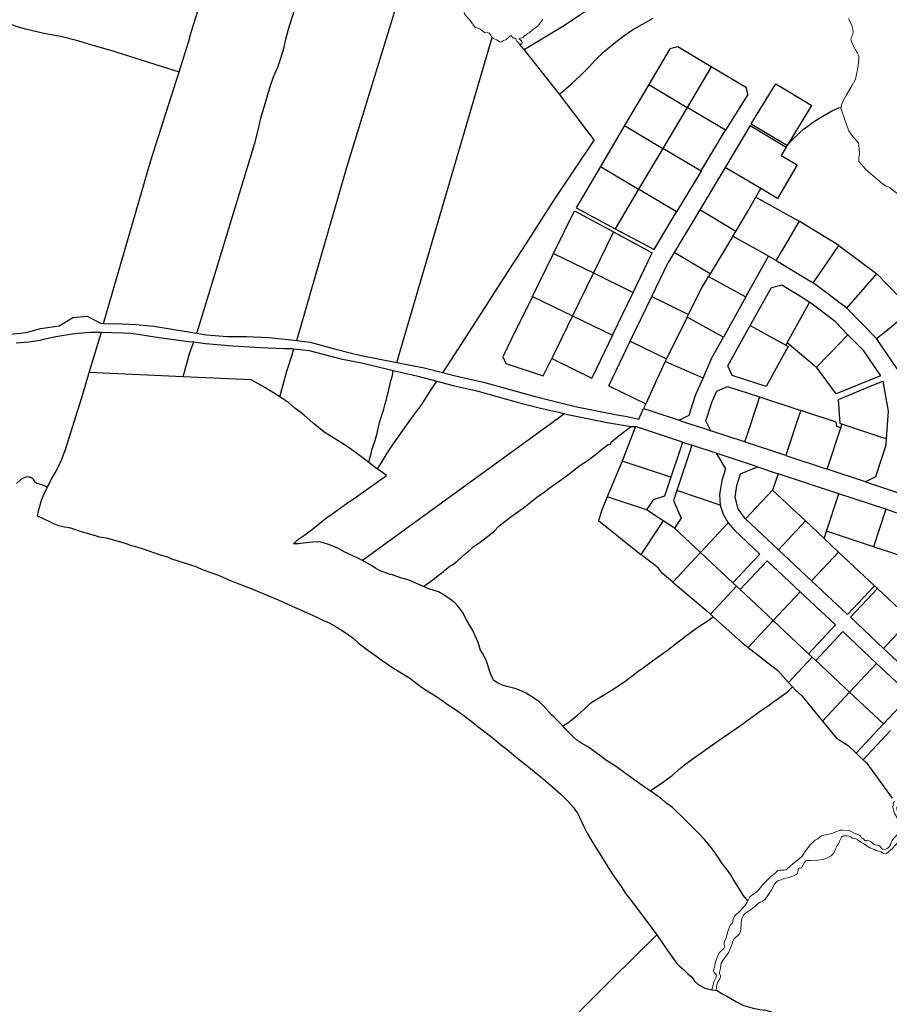
# Model space of a CAD drawing. Units: metres. Extents: x 202469 to 213262, y 856342 to 867337.
# Drawn here: x 205346 to 205787, y 865876 to 866375 of the extents above; entities that cross this region are included whole.
import ezdxf

# ---------------------------------------------------------------- set-up
doc = ezdxf.new("R2010")
doc.units = ezdxf.units.M
doc.header["$MEASUREMENT"] = 0
doc.layers.add('Mark', color=251, linetype='Continuous', lineweight=30)
doc.layers.add('Mark moti vatni', color=251, linetype='Continuous', lineweight=0)

msp = doc.modelspace()

# ---------------------------------------------------------------- linework, layer by layer
at = {"layer": 'Mark', "linetype": 'Continuous', "lineweight": 30}
for p, q in [((205679.47, 866361.24), (205675.58, 866360.22)), ((205696.5, 866351.1), (205679.47, 866361.24)), ((205675.58, 866360.22), (205664.87, 866342.09)), ((205714.26, 866340.53), (205696.5, 866351.1)), ((205664.87, 866342.09), (205652.6, 866321.32)), ((205664.87, 866342.09), (205684.29, 866330.55)), ((205715.09, 866337), (205703.72, 866319.02)), ((205715.09, 866337), (205714.26, 866340.53)), ((205703.71, 866319.01), (205684.29, 866330.55)), ((205652.6, 866321.32), (205640.32, 866300.55)), ((205652.6, 866321.32), (205671.97, 866309.81)), ((205716.2, 866321.31), (205703.56, 866300.18)), ((205691.32, 866298.31), (205671.97, 866309.81)), ((205734.49, 866310.46), (205731.93, 866306.25)), ((205640.32, 866300.55), (205628.02, 866279.73)), ((205640.32, 866300.55), (205659.64, 866289.07)), ((205691.32, 866298.31), (205678.95, 866277.6)), ((205703.56, 866300.18), (205690.65, 866278.62)), ((205691.58, 866298.76), (205691.32, 866298.31)), ((205678.95, 866277.6), (205659.64, 866289.07)), ((205719.04, 866285.1), (205721.68, 866289.43)), ((205719.04, 866285.1), (205740.97, 866272.93)), ((205628.02, 866279.73), (205647.78, 866269.11)), ((205690.65, 866278.62), (205677.75, 866257.06)), ((205761.08, 866260.67), (205740.97, 866272.93)), ((205647.78, 866269.11), (205667.54, 866258.49)), ((205707.38, 866265.27), (205695.88, 866246.22)), ((205616.58, 866256.47), (205636.74, 866246.67)), ((205656.9, 866236.86), (205666.58, 866256.96)), ((205677.75, 866257.06), (205674.7, 866251.97)), ((205761.08, 866260.67), (205780.44, 866246.18)), ((205666.38, 866234.7), (205674.7, 866251.97)), ((205713.97, 866234.51), (205725.46, 866255.23)), ((205729.4, 866253.05), (205725.46, 866255.23)), ((205729.4, 866253.05), (205748.18, 866241.6)), ((205636.74, 866246.67), (205656.9, 866236.86)), ((205695.88, 866246.22), (205695.12, 866244.97)), ((205765.21, 866228.85), (205780.44, 866246.18)), ((205780.44, 866246.18), (205798.05, 866228.05)), ((205692.65, 866240.87), (205695.12, 866244.97)), ((205765.21, 866228.85), (205748.18, 866241.6)), ((205605.95, 866234.82), (205595.35, 866213.23)), ((205605.95, 866234.82), (205626.19, 866224.97)), ((205655.48, 866212.06), (205666.38, 866234.7)), ((205713.97, 866234.51), (205702.67, 866214.13)), ((205746.22, 866231.83), (205734.92, 866211.45)), ((205759.25, 866222.07), (205746.22, 866231.83)), ((205780.21, 866213.42), (205765.21, 866228.85)), ((205626.19, 866224.97), (205646.43, 866215.13)), ((205684.29, 866224.32), (205673.82, 866203.19)), ((205765.73, 866215.42), (205759.25, 866222.07)), ((205716.26, 866220.08), (205734.2, 866210.14)), ((205646.43, 866215.13), (205635.99, 866193.46)), ((205644.58, 866189.42), (205655.48, 866212.06)), ((205734.92, 866211.45), (205734.2, 866210.14)), ((205734.92, 866211.45), (205749.81, 866198.88)), ((205615.67, 866203.34), (205635.99, 866193.46)), ((205673.82, 866203.19), (205673.13, 866201.78)), ((205720.92, 866183.89), (205741.8, 866177)), ((205696.29, 866166.75), (205693.75, 866171.8)), ((205713.38, 866161.1), (205696.29, 866166.75)), ((205755.16, 866147.3), (205762.06, 866168.19)), ((205762.06, 866168.19), (205762.69, 866170.09)), ((205734.27, 866154.21), (205713.38, 866161.1)), ((205734.27, 866154.21), (205755.16, 866147.3)), ((205774.63, 866140.87), (205790.77, 866135.54))]:
    msp.add_line(p, q, dxfattribs=at)
at = {"layer": 'Mark', "linetype": 'Continuous', "lineweight": 30, "flags": 128}
for points in [[(205435.76, 866216.17), (205437.68, 866222.06), (205465.2, 866312.38), (205466.61, 866317.67), (205468.34, 866325.09), (205473.1, 866341.58), (205474.74, 866346.05), (205476.98, 866351.41), (205478.38, 866355.42), (205480.06, 866361.05), (205480.93, 866365.07), (205482.29, 866370.16), (205485.36, 866379.77), (205486.77, 866384.2), (205490.42, 866393.84), (205494.57, 866406.77), (205496.26, 866412.87), (205497.66, 866420.93), (205499.37, 866427.73), (205501.03, 866432.88), (205502.77, 866437.33), (205523.15, 866503.94)], [(205601.61, 866359.8), (205621.35, 866371.62), (205631.26, 866378.22), (205638.13, 866383.11), (205642.24, 866385.73), (205646.18, 866388.66), (205651.58, 866393.22), (205656.87, 866397.11), (205663.29, 866401.47), (205666.55, 866403.49), (205668.88, 866405.1), (205678.84, 866412.62), (205685.1, 866417.13), (205688.86, 866419.64), (205699.32, 866427.19), (205709.41, 866433.91), (205715.24, 866437.98)], [(205486.46, 866212.46), (205512.05, 866300.76), (205549.58, 866422.93)], [(205426.86, 866348.54), (205431.78, 866364.04), (205432.92, 866368.58), (205434.57, 866373.35), (205437.04, 866381.46)], [(205619.58, 866337.2), (205625.55, 866342.35), (205630.26, 866346.79), (205634.65, 866351.15), (205637.85, 866354.58), (205642.29, 866358.8), (205647.04, 866362.93), (205651.7, 866366.48), (205656.63, 866369.76), (205661.65, 866372.78), (205667.1, 866375.79)], [(205336.5, 866374.4), (205345.39, 866371.33), (205348.44, 866370.46), (205357.6, 866368.27), (205359.31, 866367.92), (205363.27, 866367.35), (205367.62, 866366.46), (205374.2, 866364.81), (205380.42, 866362.84), (205380.82, 866362.81), (205392.14, 866359.46), (205426.86, 866348.54)], [(205537.26, 866201.29), (205585.51, 866365.97)], [(205601.61, 866359.8), (205599.41, 866362.57)], [(205619.58, 866337.2), (205601.61, 866359.8)], [(205696.5, 866351.1), (205684.29, 866330.55)], [(205388.58, 866221.13), (205412.58, 866303.59), (205426.86, 866348.54)], [(205716.64, 866322.22), (205729.21, 866342.43)], [(205729.21, 866342.43), (205747.48, 866331.59)], [(205637.14, 866314.17), (205619.6, 866337.18), (205619.58, 866337.2)], [(205735.06, 866311.29), (205747.48, 866331.59)], [(205684.29, 866330.55), (205671.97, 866309.81)], [(205734.49, 866310.46), (205735.53, 866311.85), (205737.45, 866314.09), (205740.81, 866317.41), (205743.45, 866319.66), (205744.73, 866320.49), (205748.29, 866323.16), (205750.97, 866324.85), (205757.99, 866328.94), (205761.16, 866330.29), (205762.32, 866330.58)], [(205716.2, 866321.31), (205734.49, 866310.46)], [(205716.64, 866322.22), (205735.06, 866311.29)], [(205691.58, 866298.76), (205703.71, 866319.01)], [(205703.71, 866319.01), (205703.72, 866319.02)], [(205637.14, 866314.17), (205616.63, 866283.42), (205602.55, 866261.45), (205591.15, 866244.08), (205575.55, 866219.64), (205560.59, 866196.59), (205560.36, 866196.23)], [(205671.97, 866309.81), (205659.64, 866289.07)], [(205731.93, 866306.25), (205740.07, 866301.42), (205730.02, 866284.48), (205721.68, 866289.43)], [(205721.68, 866289.43), (205703.56, 866300.18)], [(205659.64, 866289.07), (205647.78, 866269.11)], [(205708.87, 866267.73), (205714.87, 866277.67), (205719.04, 866285.1)], [(205616.58, 866256.47), (205627.2, 866278.12)], [(205627.2, 866278.12), (205646.89, 866267.54)], [(205667.54, 866258.49), (205678.95, 866277.6)], [(205708.87, 866267.73), (205690.65, 866278.62)], [(205740.97, 866272.93), (205731.92, 866257.38), (205729.4, 866253.05)], [(205646.89, 866267.54), (205636.74, 866246.67)], [(205646.89, 866267.54), (205666.58, 866256.96)], [(205707.38, 866265.27), (205708.87, 866267.73)], [(205725.46, 866255.23), (205721.09, 866257.66), (205708.84, 866264.45), (205707.38, 866265.27)], [(205605.95, 866234.82), (205616.58, 866256.47)], [(205695.88, 866246.22), (205677.75, 866257.06)], [(205748.18, 866241.6), (205750.99, 866245.74), (205761.08, 866260.67)], [(205636.74, 866246.67), (205626.19, 866224.97)], [(205695.12, 866244.97), (205697.34, 866243.73), (205709.6, 866236.94), (205713.97, 866234.51)], [(205646.43, 866215.13), (205656.9, 866236.86)], [(205684.94, 866225.63), (205688.99, 866233.83), (205692.02, 866239.83), (205692.65, 866240.87)], [(205716.26, 866220.08), (205726.93, 866239.33), (205732.28, 866240.75), (205743.13, 866234.14), (205746.22, 866231.83)], [(205666.38, 866234.7), (205684.94, 866225.63)], [(205780.21, 866213.42), (205784.07, 866216.59), (205798.05, 866228.05)], [(205298.28, 866219.99), (205303.88, 866218.99), (205310.85, 866217.83), (205318.91, 866217.01), (205323.18, 866216.78), (205328.24, 866216.19), (205335.08, 866215.81), (205338.73, 866215.75), (205342.88, 866215.87), (205346.47, 866216.18), (205349.38, 866216.59), (205352.56, 866217.3), (205356.62, 866218.62), (205366.06, 866219.92), (205373.01, 866224.19), (205380.22, 866224.73), (205387.04, 866221.17), (205388.58, 866221.13)], [(205388.58, 866221.13), (205397.94, 866220.92), (205404.95, 866220.56), (205414.03, 866219.78), (205430.61, 866216.96), (205435.76, 866216.17)], [(205626.19, 866224.97), (205615.67, 866203.34)], [(205684.29, 866224.32), (205684.94, 866225.63)], [(205702.67, 866214.13), (205698.3, 866216.55), (205686.06, 866223.34), (205684.29, 866224.32)], [(205344.27, 866211.32), (205350.79, 866211.87), (205356.49, 866212.7), (205359.06, 866213.37), (205364.37, 866214.48), (205372.74, 866215.8), (205381.42, 866216.61), (205386.1, 866216.71), (205387.51, 866216.68)], [(205381.3, 866196.18), (205387.51, 866216.68)], [(205387.51, 866216.68), (205392.63, 866216.59), (205398.67, 866216.42), (205402.54, 866216.13), (205416.76, 866213.99), (205425.55, 866212.77), (205431.61, 866212.02), (205434.32, 866211.71)], [(205435.76, 866216.17), (205440.71, 866215.4), (205444.9, 866214.92), (205451.19, 866214.5), (205460.99, 866214.45), (205472.38, 866213.93), (205483.94, 866212.78), (205486.46, 866212.46)], [(205734.2, 866210.14), (205735.5, 866209.42), (205726.53, 866193.24), (205724.24, 866189.11), (205707.14, 866194.76), (205704.91, 866199.6), (205716.26, 866220.08)], [(205428.88, 866194.02), (205432.23, 866206.39), (205434.32, 866211.71)], [(205434.32, 866211.71), (205440.3, 866211.01), (205454.15, 866209.79), (205468.12, 866208.85), (205479.89, 866208.39), (205484.17, 866208.36), (205485.06, 866208.27)], [(205486.46, 866212.46), (205493.31, 866211.57), (205506.22, 866208.15), (205513.51, 866206.2), (205519.12, 866204.83), (205537.26, 866201.29)], [(205595.35, 866213.23), (205590.93, 866204.24), (205592.35, 866200.8), (205611.38, 866194.52), (205615.67, 866203.34)], [(205655.48, 866212.06), (205673.82, 866203.19)], [(205692.33, 866193.34), (205696.85, 866203.63), (205702.67, 866214.13)], [(205749.81, 866198.88), (205762.26, 866211.81), (205765.73, 866215.42)], [(205765.73, 866215.42), (205773.23, 866207.68), (205782.22, 866194.65), (205759.84, 866185.39), (205749.81, 866198.88)], [(205812.46, 866207.15), (205795.34, 866200.08), (205790.72, 866198.17), (205780.21, 866213.42)], [(205477.92, 866183.89), (205481.46, 866196.91), (205483.92, 866204.78), (205485.06, 866208.27)], [(205485.06, 866208.27), (205489.5, 866207.82), (205492.76, 866207.42), (205508.79, 866203.18), (205519.21, 866201.18), (205532.62, 866197.96), (205535.4, 866197.32)], [(205537.26, 866201.29), (205550.97, 866198.62), (205560.36, 866196.23)], [(205673.13, 866201.78), (205668.85, 866192.66), (205663.31, 866180.4)], [(205692.33, 866193.34), (205687.75, 866195.36), (205674.93, 866201), (205673.13, 866201.78)], [(205360.3, 866138.51), (205362.11, 866141.99), (205363.88, 866145.09), (205366.87, 866150.97), (205369.36, 866157.25), (205378.17, 866185.87), (205381.3, 866196.18)], [(205428.88, 866194.02), (205381.3, 866196.18)], [(205522.95, 866150.61), (205523.48, 866152.87), (205524.09, 866155.15), (205524.45, 866157.02), (205526.04, 866161.35), (205526.99, 866164.77), (205528.43, 866170.9), (205530.64, 866177.66), (205531.05, 866179.68), (205531.94, 866182.6), (205532.35, 866184.51), (205532.97, 866186.57), (205534.02, 866191.52), (205534.92, 866194.81), (205535.4, 866197.32)], [(205535.4, 866197.32), (205547.17, 866194.59), (205554.29, 866192.69), (205557.49, 866191.86)], [(205560.36, 866196.23), (205566.16, 866194.75), (205575.64, 866192.56), (205581.09, 866191.41), (205592.12, 866188.27), (205607.28, 866184.18), (205627.6, 866179.1), (205641.1, 866176.26), (205648.81, 866174.79), (205653.81, 866173.97), (205659.77, 866172.58), (205662.23, 866178.01)], [(205477.92, 866183.89), (205474.77, 866186.03), (205469.1, 866189.31), (205463.43, 866192.46), (205428.88, 866194.02)], [(205527.39, 866147.25), (205531.83, 866154.52), (205535.37, 866159.93), (205544.24, 866172.69), (205549.77, 866180.02), (205553.74, 866186.33), (205557.49, 866191.86)], [(205557.49, 866191.86), (205565.7, 866189.71), (205577.7, 866186.92), (205598.13, 866181.28), (205599.47, 866180.94), (205609.95, 866178.27), (205619.06, 866176.11), (205622.11, 866175.39)], [(205680.16, 866172.09), (205685.21, 866174.63), (205688.56, 866184.78), (205692.33, 866193.34)], [(205762.69, 866170.09), (205761.74, 866170.4), (205760.99, 866182.63), (205778.74, 866189.96), (205783.36, 866191.87), (205786.04, 866176.7), (205785.17, 866162.66)], [(205644.58, 866189.42), (205663.31, 866180.4)], [(205693.75, 866171.8), (205696.96, 866181.54), (205699.3, 866186.84), (205704.7, 866189.24), (205720.92, 866183.89)], [(205482.42, 866180.83), (205477.92, 866183.89)], [(205720.92, 866183.89), (205719.35, 866179.15), (205714.95, 866165.86), (205713.38, 866161.1)], [(205522.95, 866150.61), (205519.44, 866153.34), (205515.08, 866156.61), (205512.49, 866158.44), (205508.81, 866160.85), (205502.82, 866164.49), (205500.25, 866166.27), (205494.83, 866170.64), (205490.03, 866174.84), (205485.54, 866178.23), (205482.42, 866180.83)], [(205663.31, 866180.4), (205662.23, 866178.01)], [(205662.23, 866178.01), (205665.9, 866176.79), (205680.16, 866172.09)], [(205741.8, 866177), (205740.24, 866172.24), (205735.84, 866158.95), (205734.27, 866154.21)], [(205762.06, 866168.19), (205760.16, 866168.82), (205759.84, 866171.03), (205741.8, 866177)], [(205622.11, 866175.39), (205519.71, 866101.03)], [(205622.11, 866175.39), (205624.55, 866174.82), (205629.52, 866173.76), (205643.76, 866171), (205653.94, 866169.26), (205655.92, 866168.85)], [(205680.16, 866172.09), (205683.95, 866170.84), (205692.49, 866168.01), (205696.29, 866166.75)], [(205550.66, 866087.91), (205556.26, 866091.86), (205558.08, 866093.38), (205560.59, 866095.23), (205561.34, 866095.98), (205564.19, 866098.32), (205565.33, 866098.88), (205567.78, 866100.66), (205571.87, 866104.33), (205574.39, 866106.43), (205575.89, 866107.96), (205579.41, 866110.35), (205584.66, 866114.32), (205586.48, 866115.81), (205589.09, 866118.51), (205591.2, 866120.27), (205594.94, 866123.13), (205601.28, 866127.64), (205608.05, 866133.03), (205612.5, 866136.17), (205613.71, 866137.18), (205622.32, 866143.2), (205624.43, 866144.98), (205629.9, 866149.07), (205633.17, 866151.22), (205635.63, 866153.02), (205638.34, 866155.11), (205640.84, 866157.23), (205644.5, 866159.97), (205645.38, 866159.72), (205645.74, 866160.97), (205649.79, 866164.41), (205654.06, 866167.6), (205655.92, 866168.85)], [(205658.15, 866168.83), (205651.3, 866151.35)], [(205655.92, 866168.85), (205658.15, 866168.83)], [(205681.89, 866160.99), (205658.15, 866168.83)], [(205785.17, 866162.66), (205780.42, 866164.23), (205762.69, 866170.09)], [(205785.17, 866162.66), (205784.96, 866159.42), (205779.68, 866143.41), (205774.63, 866140.87)], [(205681.89, 866160.99), (205680.33, 866156.24), (205676.01, 866143.18)], [(205686.64, 866159.42), (205685.07, 866154.68), (205679.03, 866136.4)], [(205681.89, 866160.99), (205686.64, 866159.42)], [(205698.98, 866155.34), (205686.64, 866159.42)], [(205651.3, 866151.35), (205643.76, 866133.34)], [(205676.01, 866143.18), (205651.3, 866151.35)], [(205719.87, 866148.44), (205698.98, 866155.34)], [(205698.98, 866155.34), (205703.75, 866147.45), (205701.78, 866141.52), (205700.58, 866134.54), (205701.08, 866129.11)], [(205519.71, 866101.03), (205517.04, 866102.45), (205510.82, 866105.27), (205507.34, 866107.3), (205502.47, 866109.15), (205499.4, 866110.15), (205497.65, 866110.4), (205494.68, 866110.39), (205489.71, 866109.75), (205487.3, 866109.48), (205484.8, 866109.39), (205486.92, 866111.42), (205488.82, 866112.85), (205489.82, 866113.44), (205494.66, 866117.04), (205501.66, 866122.73), (205503.11, 866123.64), (205511.43, 866129.76), (205516.66, 866133.2), (205528.99, 866142), (205531.87, 866144.1), (205529.29, 866146.09), (205527.39, 866147.25)], [(205527.39, 866147.25), (205526.83, 866147.59), (205522.95, 866150.61)], [(205713.89, 866122.08), (205713.64, 866122.31), (205710.08, 866127.2), (205708.6, 866133.03), (205709.38, 866139.01), (205711.34, 866144.93), (205719.87, 866148.44)], [(205719.87, 866148.44), (205730.31, 866144.99)], [(205774.63, 866140.87), (205755.16, 866147.3)], [(205344.45, 866140.11), (205346.89, 866142.16), (205348.06, 866142.93), (205349.3, 866143.44), (205350.33, 866143.56), (205351.37, 866143.3), (205352.38, 866142.74), (205352.99, 866142.15), (205353.55, 866141.01), (205354.19, 866140.46), (205354.8, 866140.17), (205357.58, 866139.38), (205359.11, 866138.73), (205360.3, 866138.51)], [(205676.01, 866143.18), (205672.87, 866133.69), (205667.03, 866131.77), (205663.73, 866126.76)], [(205730.31, 866144.99), (205727.56, 866136.67)], [(205761.17, 866134.8), (205730.31, 866144.99)], [(205355.04, 866123.53), (205355.6, 866126.24), (205357.19, 866131.61), (205358.44, 866134.83), (205359.88, 866137.71), (205360.3, 866138.51)], [(205679.03, 866136.4), (205677.41, 866131.5), (205681.23, 866122.41), (205677.93, 866117.4)], [(205701.08, 866129.11), (205679.03, 866136.4)], [(205713.89, 866122.08), (205727.56, 866136.67)], [(205727.56, 866136.67), (205744.24, 866121.04)], [(205643.76, 866133.34), (205641.17, 866127.08), (205639.38, 866121.31), (205660.84, 866104.01)], [(205663.73, 866126.76), (205643.76, 866133.34)], [(205754.89, 866115.8), (205761.17, 866134.8)], [(205784.91, 866126.95), (205761.17, 866134.8)], [(205672.17, 866121.2), (205663.73, 866126.76)], [(205701.08, 866129.11), (205702.58, 866124.41), (205705.05, 866120.03)], [(205784.91, 866126.95), (205778.63, 866107.96)], [(205790.56, 866125.08), (205784.91, 866126.95)], [(205355.04, 866123.53), (205356.65, 866122.93), (205363.25, 866119.7), (205365.77, 866118.67), (205368.73, 866118.03), (205370.12, 866117.88), (205371.89, 866117.53), (205377.68, 866115.6), (205381.43, 866114.58), (205383.14, 866113.98), (205384.92, 866113.58), (205386.41, 866113.03), (205389.92, 866112.52), (205399.54, 866109.85), (205402.53, 866108.66), (205404.19, 866108.28), (205408.6, 866106.94), (205417.31, 866103.82), (205419.2, 866103.41), (205421.06, 866102.81), (205423.06, 866101.92), (205425.78, 866100.94), (205435.34, 866097.96), (205438.62, 866096.49), (205446.78, 866093.53), (205451.47, 866091.46), (205464.52, 866086.38), (205477.06, 866081.1), (205482.22, 866078.71), (205496.31, 866072.42), (205500.08, 866070.56), (205502.86, 866069.37), (205506.85, 866067.17), (205510.06, 866065.17), (205514.81, 866061.82), (205517.61, 866059.39), (205521.35, 866056.49), (205527.08, 866052.47), (205529.96, 866050.25), (205536.36, 866046.05), (205543.72, 866041.5), (205547.31, 866038.64), (205549, 866037.43), (205552.09, 866035.34), (205556.9, 866032.31), (205559.91, 866030.24), (205562.16, 866028.52), (205566.82, 866025.48), (205571.15, 866022.44), (205576.26, 866018.58), (205578.18, 866016.97), (205586.17, 866010.78), (205589.68, 866007.87), (205593, 866005.24), (205598.66, 866000.56), (205601.55, 865998.42), (205606.82, 865994.06), (205610.38, 865991.35), (205616.23, 865986.26), (205620.27, 865982.61), (205623.79, 865979.13), (205626.64, 865975.96), (205627.41, 865974.94), (205628.7, 865972.95), (205629.74, 865971.01), (205631.84, 865966.2), (205633.57, 865962.97), (205636.45, 865958.05), (205640.5, 865951.67), (205646.21, 865942.29), (205650.87, 865935.8), (205653.26, 865932.22), (205655.3, 865929.66), (205659.94, 865923.44), (205668.83, 865911.48)], [(205730.56, 866106.45), (205713.89, 866122.08)], [(205672.17, 866121.2), (205669.42, 866117.02), (205660.84, 866104.01)], [(205677.93, 866117.4), (205672.17, 866121.2)], [(205677.93, 866117.4), (205691.07, 866105.09)], [(205705.05, 866120.03), (205691.07, 866105.09)], [(205705.05, 866120.03), (205708.16, 866116.48), (205721.15, 866104.3), (205717.74, 866100.66), (205707.48, 866089.71)], [(205730.56, 866106.45), (205744.24, 866121.04)], [(205744.24, 866121.04), (205753.7, 866112.18)], [(205810.06, 866118.63), (205803.8, 866099.65), (205778.63, 866107.96)], [(205753.7, 866112.18), (205754.89, 866115.8)], [(205753.7, 866112.18), (205761.02, 866105.31)], [(205778.63, 866107.96), (205754.89, 866115.8)], [(205747.35, 866090.72), (205730.56, 866106.45)], [(205676.95, 866090.03), (205671.62, 866094.54), (205669.59, 866097.26), (205660.84, 866104.01)], [(205691.07, 866105.09), (205676.95, 866090.03)], [(205691.07, 866105.09), (205707.48, 866089.71)], [(205747.35, 866090.72), (205761.02, 866105.31)], [(205761.02, 866105.31), (205779.26, 866088.22)], [(205550.66, 866087.91), (205548.39, 866088.85), (205546.54, 866089.73), (205543.5, 866090.98), (205541.57, 866091.64), (205539.04, 866092.32), (205534.51, 866093.86), (205533.79, 866094), (205528.67, 866095.86), (205526.45, 866097.06), (205523.95, 866098.66), (205520.29, 866100.72), (205519.71, 866101.03)], [(205711.13, 866086.3), (205724.8, 866100.88), (205741.58, 866085.16)], [(205621.34, 866017.21), (205619.06, 866019.47), (205616.75, 866021.79), (205615.56, 866022.8), (205611.47, 866027.48), (205609.6, 866029.26), (205607.94, 866030.49), (205602.66, 866033.75), (205599.02, 866035.57), (205597.04, 866036.25), (205592.84, 866037.28), (205590.74, 866037.95), (205587.88, 866039.24), (205586.21, 866040.39), (205585.64, 866041.38), (205584.62, 866043.86), (205582.68, 866050), (205580.86, 866053.51), (205579.62, 866055.57), (205578.37, 866059.44), (205576.85, 866062.86), (205575.6, 866065.5), (205572.56, 866070.62), (205570.47, 866074.86), (205569.68, 866076.06), (205568.16, 866077.91), (205566.7, 866079.38), (205564.19, 866081.44), (205561.08, 866083.51), (205558.37, 866085.07), (205553.47, 866086.74), (205550.66, 866087.91)], [(205676.95, 866090.03), (205694.35, 866075.33), (205696.02, 866073.83)], [(205696.02, 866073.83), (205709.31, 866088)], [(205707.48, 866089.71), (205709.31, 866088)], [(205709.31, 866088), (205711.13, 866086.3)], [(205779.26, 866088.22), (205765.59, 866073.62), (205747.35, 866090.72)], [(205783.83, 866056.52), (205767.05, 866072.26), (205780.72, 866086.84)], [(205779.26, 866088.22), (205780.72, 866086.84)], [(205780.72, 866086.84), (205797.5, 866071.12)], [(205711.13, 866086.3), (205727.91, 866070.56)], [(205741.58, 866085.16), (205727.91, 866070.56)], [(205741.58, 866085.16), (205759.45, 866068.4), (205745.78, 866053.81)], [(205621.34, 866017.21), (205621.64, 866017.45), (205623.83, 866018.72), (205628.35, 866022.41), (205634.42, 866027.9), (205635.46, 866028.96), (205646.67, 866035.62), (205649.84, 866037.95), (205652.13, 866039.36), (205656.94, 866042.88), (205659.46, 866044.91), (205661.5, 866046.27), (205666.67, 866050.14), (205674.34, 866055.6), (205684.03, 866063.16), (205690.27, 866067.59), (205694.43, 866070.24), (205697.52, 866072.47)], [(205696.02, 866073.83), (205697.52, 866072.47)], [(205697.52, 866072.47), (205711.75, 866059.71), (205715.21, 866057.01)], [(205715.21, 866057.01), (205727.91, 866070.56)], [(205727.91, 866070.56), (205745.78, 866053.81)], [(205783.83, 866056.52), (205797.5, 866071.12)], [(205749.43, 866050.39), (205763.1, 866064.99), (205780.25, 866048.91)], [(205715.21, 866057.01), (205730.25, 866045.27), (205735.6, 866039.28)], [(205801.42, 866040.04), (205783.83, 866056.52)], [(205747.61, 866052.1), (205735.6, 866039.28)], [(205745.78, 866053.81), (205747.61, 866052.1)], [(205747.61, 866052.1), (205749.43, 866050.39)], [(205749.43, 866050.39), (205766.58, 866034.32)], [(205780.25, 866048.91), (205766.58, 866034.32)], [(205780.25, 866048.91), (205797.4, 866032.85), (205783.72, 866018.25)], [(205665.53, 865984.32), (205672.24, 865988.84), (205674.95, 865990.85), (205676.64, 865992.18), (205681.01, 865996.05), (205683.06, 865997.66), (205685.98, 865999.72), (205686.59, 866000.15), (205693.04, 866004.85), (205699.48, 866009.36), (205702.26, 866011.17), (205705.87, 866013.74), (205707.96, 866015.05), (205712, 866017.93), (205716.99, 866021.72), (205721.88, 866025.17), (205725.58, 866027.61), (205727.07, 866028.79), (205733.79, 866033.51), (205735.41, 866034.81), (205737.68, 866036.95)], [(205735.6, 866039.28), (205737.68, 866036.95)], [(205737.68, 866036.95), (205739.13, 866035.32), (205742.38, 866032.49), (205752.84, 866019.66)], [(205752.84, 866019.66), (205766.58, 866034.32)], [(205766.58, 866034.32), (205783.72, 866018.25)], [(205665.53, 865984.32), (205661.48, 865987.07), (205653.06, 865993.13), (205648.49, 865996.5), (205642.92, 866000.12), (205639.94, 866002.44), (205636.17, 866005.11), (205633.47, 866006.89), (205630.77, 866008.47), (205628.27, 866010.23), (205626.67, 866011.58), (205622.92, 866015.17), (205621.34, 866017.21)], [(205752.84, 866019.66), (205759.72, 866011.23), (205765.8, 866007.3), (205769.86, 866003.46)], [(205783.72, 866018.25), (205769.86, 866003.46)], [(205773.5, 866000.02), (205787.37, 866014.83)], [(205769.86, 866003.46), (205771.68, 866001.75), (205773.5, 866000.02)], [(205773.5, 866000.02), (205775.1, 865998.51), (205788.18, 865980.61)], [(205714.99, 865928.54), (205712.71, 865931.44), (205710.33, 865935.41), (205707.61, 865939.6), (205706.21, 865942.04), (205705.18, 865943.53), (205702.08, 865947.6), (205700.24, 865950.43), (205696.59, 865955.45), (205693.17, 865959.5), (205689.9, 865963.03), (205683.3, 865969.71), (205676.79, 865975.84), (205673.32, 865978.5), (205671.27, 865980.21), (205665.56, 865984.29), (205665.53, 865984.32)], [(205668.83, 865911.48), (205645.96, 865888.81), (205507.71, 865751.19), (205156.97, 865402.01), (204948.85, 865029.09), (204888.16, 864920.29), (204754.45, 864680.76), (204662.36, 864491), (204623.84, 864411.61), (204578.02, 864317.2), (204532.1, 864222.7), (204465.81, 864086.04), (204422.27, 863996.3), (204384.37, 863995.24), (204295.33, 863992.73), (204214.52, 863990.46)], [(205668.83, 865911.48), (205673.56, 865904.48), (205677.3, 865899.22), (205679.08, 865896.93), (205679.93, 865896.08), (205682.58, 865893.75), (205684.43, 865891.87), (205686.45, 865890.1), (205687.51, 865888.85), (205688.08, 865887.9), (205689.74, 865886.38), (205693.25, 865884.37), (205694.66, 865883.97), (205696.83, 865883.61)], [(205696.83, 865883.61), (205698.97, 865883.37)], [(205698.97, 865883.37), (205699.76, 865883.09), (205701.65, 865881.71), (205704.38, 865880.3), (205709.24, 865877.45), (205713.04, 865875.6), (205717.8, 865874.26), (205721.03, 865873.56), (205723.97, 865873.17), (205726.97, 865872.42)]]:
    msp.add_lwpolyline(points, dxfattribs=at)
at = {"layer": 'Mark moti vatni', "linetype": 'Continuous', "lineweight": 0, "flags": 128}
for points in [[(205585.51, 866365.97), (205585.17, 866366.41), (205584.77, 866367.15), (205583.9, 866368.12), (205583.38, 866368.32), (205581.61, 866368.57), (205580.75, 866369.1), (205579.46, 866370.14), (205578.22, 866370.68), (205577.11, 866370.96), (205576.33, 866371.63), (205575.18, 866373.47), (205573.81, 866375.31), (205572.53, 866376.6), (205571.52, 866377.94), (205571.22, 866378.62), (205570.84, 866380.26), (205570.54, 866381.04), (205569.89, 866381.86), (205568.45, 866383.08), (205568.02, 866383.72)], [(205611.05, 866375.24), (205610.89, 866374.72), (205608.62, 866371.74), (205607.44, 866370.8), (205605.89, 866369.92), (205604.19, 866368.25), (205603.22, 866367.75), (205602.4, 866367.05), (205601.94, 866366.89), (205601.21, 866365.96), (205600.68, 866365.73), (205599.75, 866365.63), (205599.3, 866365.4), (205599.24, 866365.25), (205599.36, 866365.1), (205599.88, 866364.75), (205600.55, 866363.98), (205600.66, 866363.38), (205600.57, 866362.78), (205600.36, 866362.61), (205599.41, 866362.57)], [(205766, 866375.55), (205767.63, 866372.04), (205768.29, 866369.99), (205768.41, 866368.78)], [(205599.41, 866362.57), (205598.32, 866363.88), (205597.83, 866364.14), (205597.55, 866365.43), (205597.2, 866365.64), (205596.28, 866365.62), (205595.91, 866365.78), (205595.48, 866366.52), (205595.14, 866366.78), (205594.63, 866366.74), (205594.18, 866366.48), (205592.53, 866364.88), (205591.03, 866364.35), (205590.22, 866363.83), (205589.71, 866363.64), (205589.17, 866363.83), (205587.87, 866364.8), (205586.19, 866365.48), (205585.51, 866365.97)], [(205768.41, 866368.78), (205768.16, 866367.52), (205767.38, 866365.79), (205767.28, 866364.75), (205767.39, 866364.19), (205768.46, 866361.86), (205770.26, 866358.55)], [(205770.26, 866358.55), (205770.65, 866358.01), (205771.18, 866356.62), (205771.31, 866354.52), (205770.64, 866349.61), (205770.36, 866348.84), (205769.52, 866344.84), (205767.76, 866341.49), (205765.95, 866338.6), (205765.07, 866336.85), (205764.31, 866335.72), (205763.14, 866333.51), (205762.51, 866331.73), (205762.32, 866330.58)], [(205762.32, 866330.58), (205762.32, 866329.73), (205762.59, 866328.62), (205763.86, 866325.21), (205765.3, 866320.79), (205766.18, 866318.68), (205767.52, 866316.59), (205770.49, 866313.32), (205771.02, 866312.48), (205771.31, 866311.42), (205771.41, 866309.09), (205771.6, 866307.84), (205771.57, 866306.99), (205771.27, 866305.22), (205771.34, 866303.1), (205774.88, 866299.11), (205783.2, 866291.9), (205784.92, 866290.78), (205786.79, 866289.94), (205792, 866285.91), (205793.17, 866285.1), (205794.58, 866283.63), (205795.98, 866282.31)], [(205785.22, 865952.66), (205788.29, 865955.16), (205789.3, 865956.53), (205790.64, 865957.76), (205791.91, 865958.45), (205794.02, 865958.66), (205794.73, 865958.89), (205795.36, 865959.72), (205795.58, 865960.41), (205795.59, 865960.91), (205795.32, 865961.75), (205794.7, 865962.84), (205793.57, 865964.3), (205792.89, 865965.62), (205792.78, 865966.13), (205792.86, 865967.07), (205793.54, 865968.98), (205793.58, 865969.6), (205793.26, 865970.44), (205791.74, 865972.29), (205790.93, 865973.69), (205790.51, 865975.42), (205790.53, 865976.12), (205790.8, 865976.71)], [(205785.61, 865955.1), (205786.33, 865955.69), (205786.61, 865956.01), (205787.27, 865957.07), (205787.58, 865958.21), (205788.08, 865959.12), (205788.86, 865960.12), (205790.52, 865961.82), (205791.32, 865962.82), (205791.49, 865963.36), (205791.34, 865964.19), (205791.07, 865964.98), (205791.03, 865966.38), (205791.27, 865968.25), (205791.25, 865969.47), (205790.69, 865970.72), (205789.36, 865972.88), (205788.92, 865974.12), (205788.57, 865975.68), (205788.6, 865977.58), (205788.9, 865978.38), (205789.4, 865978.92)], [(205714.99, 865928.54), (205716.01, 865930.59), (205716.81, 865931.26), (205718.98, 865932.65), (205719.62, 865933.23), (205721.67, 865935.56), (205722.68, 865936.96), (205726.45, 865940.77), (205729.02, 865942.84), (205730.25, 865943.98), (205731.24, 865944.22), (205733.34, 865944.16), (205734.29, 865944.38), (205734.91, 865944.76), (205738.04, 865947.57), (205741.02, 865949.87), (205742.59, 865951.33), (205743.88, 865953.39), (205746.79, 865957.2), (205748.54, 865958.7), (205749.09, 865959.38), (205750.51, 865960.06), (205752.38, 865961.5), (205753.52, 865961.84), (205755.6, 865962.23), (205758.36, 865963.1), (205759.98, 865963.8), (205761.8, 865964.37), (205763.07, 865964.4), (205766.29, 865964.18), (205767.36, 865963.82), (205768.83, 865962.97), (205771.99, 865961.65), (205772.61, 865960.61), (205773.42, 865960.18), (205774.54, 865959.07), (205774.92, 865959.08), (205775.55, 865959.39), (205776.89, 865958.92), (205777.4, 865958.66), (205779.06, 865957.23), (205780.15, 865956.8), (205781.39, 865956.63), (205781.81, 865956.45), (205782.87, 865955.16), (205783.46, 865954.82), (205784.46, 865954.64), (205784.97, 865954.82), (205785.61, 865955.1)], [(205698.97, 865883.37), (205699.35, 865886), (205699.63, 865887), (205700.04, 865887.91), (205700.85, 865889.08), (205701.13, 865890.05), (205701.12, 865890.68), (205700.73, 865891.84), (205700.73, 865892.54), (205700.78, 865893.21), (205700.94, 865893.51), (205701.28, 865895.82), (205701.57, 865896.97), (205702.63, 865898.96), (205704.66, 865901.57), (205705.32, 865902.58), (205706.89, 865906.53), (205707.25, 865907.72), (205707.92, 865909.15), (205708.44, 865909.79), (205710.03, 865911.01), (205710.88, 865911.94), (205711.3, 865913.32), (205711.49, 865914.44), (205711.88, 865918.98), (205712.87, 865921.28), (205713.78, 865922.33), (205717.36, 865924.74), (205720.36, 865927.38), (205721.31, 865927.97), (205722.85, 865928.62), (205723.73, 865929.4), (205724.82, 865930.77), (205725.77, 865932.39), (205726.87, 865933.83), (205728.46, 865937.01), (205729.76, 865938.47), (205730.29, 865938.78), (205731.86, 865939.25), (205733.23, 865939.94), (205736.12, 865940.42), (205739.39, 865941.75), (205740.03, 865942.3), (205740.43, 865942.91), (205740.55, 865944.46), (205740.72, 865944.98), (205741.3, 865945.31), (205741.82, 865945.17), (205742.15, 865945.36), (205742.89, 865946.49), (205743.66, 865948.12), (205744.34, 865948.87), (205744.89, 865949.1), (205746.82, 865949.07), (205750.7, 865949.23), (205753.11, 865949.6), (205755.14, 865950.34), (205757.2, 865951.5), (205758.23, 865952.42), (205758.7, 865953.11), (205759.46, 865954.93), (205760.36, 865956.63), (205760.93, 865957.44), (205761.56, 865959.2), (205762.46, 865960.82), (205762.83, 865961.26), (205763.54, 865961.59), (205765.06, 865961.61), (205766.31, 865961.45), (205767.22, 865961.07), (205768.05, 865960.45), (205769.74, 865960.09), (205770.38, 865959.77), (205772.19, 865958.42), (205774.21, 865957.33), (205775.48, 865956.37), (205776.91, 865955.52), (205779.13, 865954.7), (205780.04, 865954.1), (205782.39, 865953.4), (205783.84, 865952.61), (205784.62, 865952.48), (205785.22, 865952.66)], [(205696.83, 865883.61), (205697.89, 865887.93), (205698.9, 865889.87), (205699.18, 865890.79), (205698.89, 865891.37), (205698.26, 865891.94), (205697.76, 865892.58), (205697.58, 865893.31), (205698.1, 865894.97), (205698.72, 865897.85), (205699.72, 865900.27), (205700, 865901.24), (205700.73, 865902.39), (205702.92, 865904.48), (205703.08, 865904.77), (205703.17, 865905.1), (205703.05, 865907), (205703.27, 865908.22), (205704.01, 865909.75), (205704.7, 865912.53), (205705.3, 865914.18), (205706.29, 865916.4), (205706.73, 865916.87), (205707.21, 865917.65), (205707.56, 865919.44), (205708.1, 865920.6), (205708.41, 865921.04), (205710.44, 865922.85), (205713.32, 865925.94), (205714.65, 865927.88), (205714.99, 865928.54)]]:
    msp.add_lwpolyline(points, dxfattribs=at)

doc.saveas('drawing.dxf')
